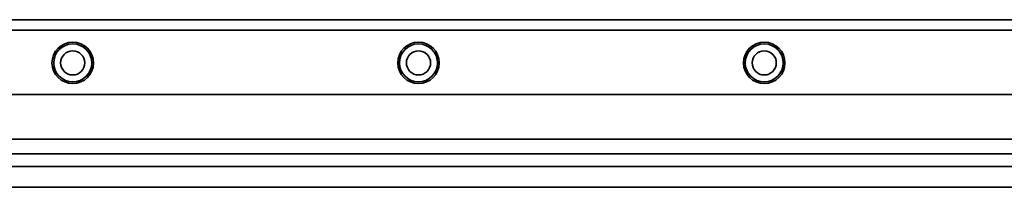
# Model space of a CAD drawing. Extents: x 25 to 1164, y 382 to 460.
# Drawn here: x 310 to 594, y 411 to 460 of the extents above; entities that cross this region are included whole.
import ezdxf

# ---------------------------------------------------------------- set-up
doc = ezdxf.new("R2010")
doc.units = 0

msp = doc.modelspace()

# ---------------------------------------------------------------- linework, layer by layer
at = {"color": 7, "lineweight": 35}
for p, q in [((88.562271, 459.5), (1161.562378, 459.5)), ((88.562271, 456.5), (1161.562378, 456.5)), ((88.562271, 437.900024), (1161.562378, 437.900024)), ((88.562271, 424.900024), (1161.562378, 424.900024)), ((88.562271, 420.700012), (1161.562378, 420.700012)), ((88.562271, 417), (1161.562378, 417)), ((88.562271, 411), (1161.562378, 411))]:
    msp.add_line(p, q, dxfattribs=at)
for centre, radius in [((325.062317, 447), 6), ((425.062317, 447), 6), ((525.062317, 447), 6), ((325.062317, 447), 5.5), ((325.062317, 447), 3.5), ((425.062317, 447), 5.5), ((425.062317, 447), 3.5), ((525.062317, 447), 5.5), ((525.062317, 447), 3.5)]:
    msp.add_circle(centre, radius, dxfattribs=at)

doc.saveas('drawing.dxf')
